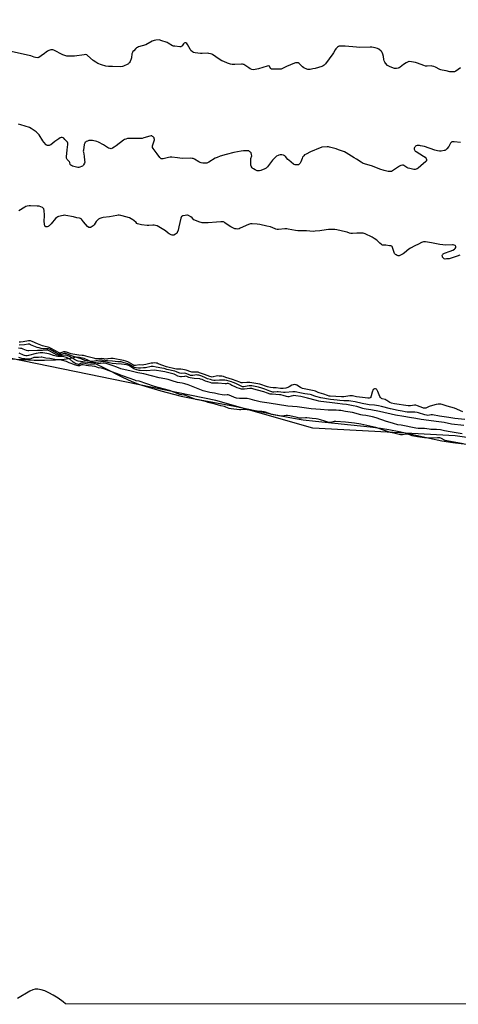
# Model space of a CAD drawing. Units: inches. Extents: x 1195767 to 1201767, y 509458 to 513458.
# Drawn here: x 1196525 to 1196918, y 509458 to 510342 of the extents above; entities that cross this region are included whole.
import ezdxf

# ---------------------------------------------------------------- set-up
doc = ezdxf.new("R2010")
doc.units = ezdxf.units.IN
doc.header["$MEASUREMENT"] = 0
for name, color, linetype in [('HYDRO-Stream Poly Centerlines', 142, 'Continuous'), ('HYDRO-Water Body', 4, 'Continuous'), ('NTRL-Trees', 3, 'Continuous'), ('Undefined', 1, 'Continuous')]:
    doc.layers.add(name, color=color, linetype=linetype)

msp = doc.modelspace()

# ---------------------------------------------------------------- linework, layer by layer
at = {"layer": 'HYDRO-Stream Poly Centerlines'}
for points in [[(1196515.84, 510037.46), (1196527.51, 510036.76), (1196537.91, 510036.34), (1196547.17, 510036.3), (1196556.85, 510036.61), (1196564.77, 510037.23), (1196570.47, 510038.08), (1196575.75, 510039.13), (1196578.51, 510038.94), (1196582.29, 510037.86), (1196586.27, 510036.2), (1196593.71, 510032.6), (1196600.04, 510029.67), (1196617.68, 510020.6), (1196624.7, 510017.26), (1196631.51, 510014.71), (1196640.32, 510011.85), (1196651.26, 510008.63), (1196662.67, 510005.57), (1196669.66, 510003.93), (1196678.74, 510002.07), (1196717.55, 509994.95), (1196752.98, 509987.4), (1196770.33, 509984.07), (1196779.06, 509982.77), (1196790.09, 509981.42), (1196839.18, 509976.3), (1196848.27, 509975.14), (1196855.79, 509973.96), (1196864.96, 509972.16), (1196892.39, 509966.17), (1196903.47, 509963.95), (1196913.19, 509962.4), (1196925.91, 509960.73)], [(1196565.84, 509458.69), (1196563.78, 509460.34), (1196559.26, 509463.61), (1196554.99, 509466.36), (1196550.93, 509468.62), (1196547.25, 509470.28), (1196544.05, 509471.32), (1196541.07, 509471.82), (1196538.67, 509471.7), (1196536.53, 509471.07), (1196533.84, 509469.85), (1196522.91, 509463.5)]]:
    msp.add_lwpolyline(points, dxfattribs=at)
at = {"layer": 'HYDRO-Water Body'}
for points in [[(1196515.84, 510037.46), (1196527.51, 510036.76), (1196537.91, 510036.34), (1196547.17, 510036.3), (1196556.85, 510036.61), (1196564.77, 510037.23), (1196570.47, 510038.08), (1196575.75, 510039.13), (1196578.51, 510038.94), (1196582.29, 510037.86), (1196586.27, 510036.2), (1196593.71, 510032.6), (1196600.04, 510029.67), (1196617.68, 510020.6), (1196624.7, 510017.26), (1196631.51, 510014.71), (1196640.32, 510011.85), (1196651.26, 510008.63), (1196662.67, 510005.57), (1196669.66, 510003.93), (1196678.74, 510002.07), (1196717.55, 509994.95), (1196752.98, 509987.4), (1196770.33, 509984.07), (1196779.06, 509982.77), (1196790.09, 509981.42), (1196839.18, 509976.3), (1196848.27, 509975.14), (1196855.79, 509973.96), (1196864.96, 509972.16), (1196892.39, 509966.17), (1196903.47, 509963.95), (1196913.19, 509962.4), (1196925.91, 509960.73)], [(1201345.2, 509458.19), (1196565.84, 509458.69), (1196563.78, 509460.34), (1196559.26, 509463.61), (1196554.99, 509466.36), (1196550.93, 509468.62), (1196547.25, 509470.28), (1196544.05, 509471.32), (1196541.07, 509471.82), (1196538.67, 509471.7), (1196536.53, 509471.07), (1196533.84, 509469.85), (1196522.91, 509463.5)]]:
    msp.add_lwpolyline(points, dxfattribs=at)
at = {"layer": 'NTRL-Trees'}
msp.add_lwpolyline([(1197362.42, 509904.15), (1196915.32, 509968.32), (1196787.79, 509975.15), (1196700.71, 510000.03), (1196286.71, 510084.98), (1196160.06, 510111.63), (1195890.96, 510168.26), (1195767.4, 510197.6), (1195767.44, 510739.71), (1195851.67, 510717.8), (1196254.79, 510612.61), (1196300.32, 510600.44), (1196378.62, 510579.51), (1196621.03, 510521.03), (1196849.3, 510473.87), (1197098.31, 510454.06)], dxfattribs=at)
at = {"layer": 'Undefined'}
for points, elevation in [([(1196920.18, 510298.39), (1196915.97, 510295.68), (1196914.7, 510295.01), (1196913.63, 510294.81), (1196911.66, 510294.88), (1196910.53, 510295.05), (1196907.1, 510295.84), (1196903.61, 510296.44), (1196902.48, 510296.72), (1196901.44, 510297.16), (1196897.66, 510299.13), (1196896.1, 510299.75), (1196894.77, 510300.16), (1196893.66, 510300.29), (1196890.17, 510300.02), (1196888.64, 510300.12), (1196887.23, 510300.55), (1196881.4, 510302.85), (1196879.71, 510303.42), (1196876.22, 510303.98), (1196874.19, 510304.16), (1196873.64, 510304.09), (1196873.1, 510303.92), (1196871.32, 510302.9), (1196869.07, 510301.42), (1196866.13, 510299.09), (1196865.18, 510298.47), (1196864.1, 510298.09), (1196862.7, 510297.83), (1196861.85, 510297.85), (1196861.01, 510298.03), (1196857.12, 510299.32), (1196855.78, 510299.87), (1196854.63, 510300.74), (1196852.81, 510302.67), (1196852.19, 510303.58), (1196851.7, 510304.78), (1196851.43, 510306.14), (1196851.17, 510308.65), (1196850.54, 510310.64), (1196849.84, 510312.27), (1196849.51, 510312.74), (1196848.93, 510313.35), (1196846.75, 510315.2), (1196845.55, 510315.93), (1196843.62, 510316.47), (1196840.51, 510317.06), (1196839.05, 510317.1), (1196829.42, 510316.88), (1196826.91, 510317.04), (1196816.81, 510317.93), (1196812.69, 510318.08), (1196811.83, 510318.03), (1196811.29, 510317.91), (1196810.57, 510317.53), (1196809.89, 510317.03), (1196808.45, 510315.66), (1196807.81, 510314.71), (1196806.25, 510311.93), (1196805.59, 510310.95), (1196798.96, 510302.11), (1196797.81, 510300.79), (1196797.1, 510300.34), (1196795.73, 510299.85), (1196789.8, 510298.07), (1196787.57, 510297.57), (1196785.22, 510297.16), (1196784.06, 510297.04), (1196783.21, 510297.11), (1196782.39, 510297.38), (1196779.69, 510298.6), (1196778.43, 510299.35), (1196777.81, 510299.94), (1196776.13, 510301.94), (1196775.49, 510302.49), (1196774.47, 510302.89), (1196773.1, 510303.08), (1196772.26, 510302.96), (1196771.15, 510302.57), (1196763.99, 510299.57), (1196760.55, 510297.9), (1196759.18, 510297.46), (1196757.73, 510297.34), (1196752.41, 510297.2), (1196751.27, 510297.22), (1196750.75, 510297.31), (1196750.31, 510297.51), (1196750.01, 510297.84), (1196749.28, 510299.24), (1196748.81, 510299.88), (1196748.43, 510300.15), (1196747.97, 510300.23), (1196746.62, 510299.97), (1196738.88, 510297.58), (1196736.08, 510296.98), (1196734.68, 510296.85), (1196733.02, 510297.17), (1196731.42, 510297.75), (1196730.17, 510298.55), (1196726.82, 510301.05), (1196726.05, 510301.46), (1196725.52, 510301.64), (1196724.67, 510301.75), (1196723.79, 510301.76), (1196717.89, 510301.5), (1196716.13, 510301.49), (1196715.28, 510301.59), (1196713.87, 510301.9), (1196711.15, 510302.7), (1196707.75, 510304.08), (1196706.22, 510304.86), (1196703.74, 510306.35), (1196697.8, 510310.39), (1196697.02, 510310.82), (1196695.94, 510311.2), (1196694.54, 510311.53), (1196693.4, 510311.63), (1196688.43, 510311.33), (1196686.97, 510311.33), (1196682.28, 510311.89), (1196680.59, 510312.25), (1196679.7, 510312.8), (1196678.42, 510314.18), (1196677.65, 510315.41), (1196675.43, 510319.61), (1196674.7, 510320.43), (1196673.84, 510320.94), (1196673.4, 510321.04), (1196672.98, 510321.01), (1196672.39, 510320.75), (1196671.83, 510320.15), (1196670.53, 510318.22), (1196670.16, 510317.84), (1196669.72, 510317.6), (1196669.19, 510317.51), (1196668.33, 510317.51), (1196663.86, 510317.88), (1196662.7, 510318.07), (1196661.91, 510318.36), (1196658.09, 510320.73), (1196657.05, 510321.22), (1196651.51, 510323.17), (1196650.67, 510323.4), (1196649.8, 510323.51), (1196646.86, 510323.44), (1196645.44, 510323.19), (1196643.62, 510322.37), (1196637.84, 510319.31), (1196631.28, 510317.22), (1196630.45, 510316.9), (1196629.71, 510316.48), (1196628.85, 510315.74), (1196627.05, 510313.9), (1196626.3, 510313.06), (1196625.85, 510312.37), (1196625.47, 510311.02), (1196625.06, 510307.4), (1196624.88, 510306.61), (1196623.84, 510304.27), (1196623.3, 510303.27), (1196622.83, 510302.58), (1196622.43, 510302.2), (1196621.72, 510301.74), (1196618.02, 510299.97), (1196616.92, 510299.61), (1196615.47, 510299.51), (1196608.05, 510299.76), (1196604.39, 510299.68), (1196602.08, 510300.12), (1196598.08, 510301.19), (1196595.05, 510302.39), (1196593.09, 510303.56), (1196590.76, 510305.23), (1196585.64, 510309.63), (1196584.94, 510310.11), (1196584.18, 510310.38), (1196582.76, 510310.33), (1196573.91, 510309.05), (1196570.21, 510309.12), (1196568.05, 510309.07), (1196567.2, 510309.14), (1196565.19, 510309.61), (1196563.52, 510310.21), (1196555.37, 510314.45), (1196554.55, 510314.72), (1196553.47, 510314.77), (1196552.64, 510314.69), (1196551.83, 510314.51), (1196551.06, 510314.19), (1196549.83, 510313.5), (1196548.66, 510312.72), (1196546.94, 510311.32), (1196544.09, 510309.22), (1196542.15, 510307.94), (1196541.63, 510307.72), (1196541.1, 510307.62), (1196539.12, 510307.67), (1196537.73, 510307.97), (1196534.76, 510309.18), (1196533.3, 510309.64), (1196526.39, 510311), (1196514.39, 510313.64)], 196), ([(1196920.11, 510231.61), (1196914.53, 510232.12), (1196913.09, 510232.16), (1196912.31, 510231.98), (1196911.68, 510231.55), (1196911.21, 510230.89), (1196910.3, 510229.1), (1196909.53, 510227.87), (1196907.89, 510225.94), (1196906.69, 510224.77), (1196906.1, 510224.4), (1196905.57, 510224.21), (1196902.73, 510223.74), (1196901.3, 510223.67), (1196899.38, 510224.06), (1196896.93, 510224.78), (1196887.77, 510227.84), (1196884.37, 510228.67), (1196883.22, 510228.87), (1196882.37, 510228.9), (1196881.25, 510228.73), (1196880.2, 510228.39), (1196879.73, 510228.12), (1196879.37, 510227.77), (1196878.94, 510227.13), (1196878.65, 510226.42), (1196878.57, 510225.94), (1196878.65, 510225.43), (1196879.1, 510224.47), (1196879.59, 510223.88), (1196880.37, 510223.3), (1196886.95, 510219.37), (1196888.35, 510218.33), (1196889.18, 510217.15), (1196889.53, 510216.39), (1196889.64, 510215.89), (1196889.61, 510215.51), (1196889.46, 510215.16), (1196888.95, 510214.54), (1196884.57, 510210.69), (1196882.25, 510208.46), (1196881.32, 510207.85), (1196880.31, 510207.48), (1196879.53, 510207.34), (1196878.39, 510207.42), (1196874.63, 510208.14), (1196873.22, 510208.48), (1196872.68, 510208.68), (1196871.98, 510209.08), (1196869.34, 510210.94), (1196868.88, 510211.12), (1196868.1, 510211.14), (1196866.73, 510210.84), (1196865.4, 510210.34), (1196864.43, 510209.74), (1196859.24, 510205.95), (1196858.25, 510205.48), (1196857.23, 510205.36), (1196855.25, 510205.63), (1196851.58, 510206.4), (1196847.68, 510207.74), (1196842.83, 510209.6), (1196840.37, 510210.46), (1196832.68, 510212.76), (1196830.92, 510213.73), (1196826.87, 510216.51), (1196824.77, 510217.83), (1196817.65, 510222.15), (1196816.08, 510223), (1196810.82, 510225.07), (1196808.59, 510225.83), (1196802.71, 510227.47), (1196801.86, 510227.61), (1196800.67, 510227.61), (1196795.9, 510227.21), (1196795.02, 510227.08), (1196794.17, 510226.83), (1196785.71, 510223.07), (1196781.66, 510221.09), (1196780.36, 510220.38), (1196779.49, 510219.64), (1196778.5, 510218.26), (1196778.01, 510217.2), (1196776.93, 510214.13), (1196776.4, 510213.1), (1196775.87, 510212.45), (1196775.27, 510211.87), (1196774.83, 510211.57), (1196774.35, 510211.39), (1196773.24, 510211.34), (1196771.81, 510211.51), (1196771, 510211.75), (1196770.24, 510212.17), (1196766.08, 510215.55), (1196765.28, 510216.4), (1196763.06, 510219.1), (1196762.47, 510219.69), (1196762.03, 510220), (1196761.25, 510220.23), (1196759.84, 510220.36), (1196758.4, 510220.38), (1196757.28, 510220.19), (1196756.48, 510219.86), (1196755.2, 510219.15), (1196754.48, 510218.65), (1196753.61, 510217.85), (1196751.63, 510215.65), (1196747.04, 510209.72), (1196746.46, 510209.04), (1196745.83, 510208.44), (1196744.59, 510207.75), (1196741.05, 510206.36), (1196739.94, 510206.06), (1196738.76, 510206.03), (1196737.88, 510206.13), (1196737.06, 510206.36), (1196736.06, 510206.86), (1196734.62, 510207.75), (1196733.95, 510208.25), (1196733.34, 510208.86), (1196732.36, 510210.28), (1196732.07, 510211.07), (1196731.97, 510211.92), (1196732, 510215.74), (1196732.16, 510217.18), (1196732.85, 510219.56), (1196732.76, 510220.89), (1196732.36, 510222.15), (1196731.91, 510222.78), (1196731.32, 510223.29), (1196730.66, 510223.71), (1196730.18, 510223.92), (1196729.64, 510224.03), (1196728.51, 510224.1), (1196725.64, 510224.06), (1196723.34, 510223.84), (1196716.74, 510222.61), (1196710.02, 510220.85), (1196704.67, 510219.23), (1196701.79, 510218.15), (1196700.26, 510217.36), (1196694.5, 510213.9), (1196692.64, 510213.11), (1196691.54, 510212.89), (1196690.7, 510212.9), (1196688.99, 510213.09), (1196687.58, 510213.31), (1196686.76, 510213.53), (1196685.48, 510214.18), (1196681.5, 510216.64), (1196680.46, 510217.06), (1196679.39, 510217.29), (1196677.94, 510217.34), (1196670.64, 510217.18), (1196666.22, 510217.82), (1196661.29, 510218.28), (1196659.85, 510218.34), (1196658.15, 510218.08), (1196653.37, 510216.91), (1196652.55, 510216.83), (1196651.81, 510216.96), (1196650.95, 510217.43), (1196650.39, 510218.01), (1196648.21, 510221.46), (1196645.34, 510224.98), (1196644.47, 510226.17), (1196644.05, 510226.9), (1196643.87, 510227.67), (1196643.98, 510228.48), (1196645.48, 510233), (1196645.67, 510233.85), (1196645.67, 510234.38), (1196645.57, 510234.87), (1196645.29, 510235.59), (1196644.66, 510236.48), (1196644.06, 510237.05), (1196643.65, 510237.32), (1196643.26, 510237.48), (1196642.8, 510237.56), (1196641.46, 510237.35), (1196636.22, 510235.64), (1196634.55, 510235.26), (1196630.57, 510235), (1196622.78, 510235.16), (1196621.6, 510235.02), (1196619.87, 510234.56), (1196618.78, 510234.13), (1196617.78, 510233.5), (1196611.44, 510228.55), (1196609.53, 510227.2), (1196608.06, 510226.29), (1196607.55, 510226.07), (1196606.99, 510225.95), (1196605.89, 510226.03), (1196604.55, 510226.46), (1196599.88, 510229.31), (1196595.56, 510231.69), (1196593.98, 510232.38), (1196589.98, 510233.18), (1196587.98, 510233.46), (1196586.87, 510233.33), (1196585.51, 510232.81), (1196584.47, 510232.31), (1196583.75, 510231.88), (1196583.38, 510231.51), (1196583.12, 510231.05), (1196582.77, 510229.66), (1196581.94, 510224.67), (1196581.86, 510223.79), (1196581.91, 510222.92), (1196582.68, 510219.15), (1196583.09, 510215.42), (1196583.15, 510214), (1196582.93, 510212.92), (1196582.17, 510211.43), (1196581.67, 510210.77), (1196581.26, 510210.42), (1196580.27, 510209.9), (1196578.65, 510209.29), (1196577.83, 510209.07), (1196577.02, 510209.02), (1196575.64, 510209.33), (1196572.32, 510210.42), (1196571.26, 510210.82), (1196570.59, 510211.22), (1196570.18, 510211.81), (1196569.74, 510213.55), (1196569.47, 510214.22), (1196568.95, 510214.85), (1196567.47, 510216.13), (1196567, 510216.75), (1196566.84, 510217.51), (1196566.88, 510218.65), (1196567.51, 510225.07), (1196568.08, 510229.65), (1196568.09, 510231.02), (1196567.78, 510231.76), (1196567.26, 510232.43), (1196565.41, 510234.36), (1196564.32, 510235.35), (1196563.69, 510235.72), (1196563.03, 510235.9), (1196562.02, 510235.88), (1196561.26, 510235.66), (1196560, 510234.95), (1196556.35, 510232.46), (1196552.64, 510229.41), (1196551.91, 510229.06), (1196551.13, 510228.84), (1196550.35, 510228.72), (1196549.62, 510228.79), (1196549.16, 510229.01), (1196548.54, 510229.52), (1196546.42, 510231.79), (1196545.55, 510232.99), (1196542.16, 510238.28), (1196540.66, 510240.11), (1196539.58, 510241.11), (1196535.14, 510244.1), (1196533.59, 510244.96), (1196525.92, 510247.44), (1196523.91, 510247.95)], 194), ([(1196919.38, 510130.29), (1196917.17, 510129.63), (1196911.67, 510127.73), (1196909.99, 510127.28), (1196907.66, 510127.01), (1196906.23, 510126.98), (1196905.45, 510127.16), (1196904.83, 510127.63), (1196904.04, 510128.75), (1196903.82, 510129.23), (1196903.71, 510129.72), (1196903.76, 510130.22), (1196903.94, 510130.7), (1196904.21, 510131.14), (1196904.59, 510131.5), (1196905.84, 510132.12), (1196910.76, 510133.9), (1196913.24, 510134.94), (1196914.82, 510135.75), (1196915.45, 510136.31), (1196915.95, 510137.27), (1196916.05, 510137.76), (1196915.96, 510138.23), (1196915.68, 510138.66), (1196915.29, 510139.02), (1196914.39, 510139.43), (1196913.66, 510139.58), (1196912.78, 510139.62), (1196906.3, 510139.47), (1196904.28, 510139.58), (1196901.47, 510139.98), (1196894.19, 510141.59), (1196888.65, 510142.35), (1196887.78, 510142.43), (1196886.93, 510142.4), (1196886.15, 510142.18), (1196885.12, 510141.74), (1196882.41, 510140.23), (1196879.04, 510138.71), (1196875.35, 510136.78), (1196873.91, 510135.85), (1196869.97, 510132.56), (1196868.56, 510131.53), (1196865.78, 510130.03), (1196865, 510129.78), (1196864.24, 510129.78), (1196863.24, 510130.09), (1196862.3, 510130.59), (1196861.67, 510131.13), (1196860.96, 510131.97), (1196860.54, 510132.73), (1196860.23, 510133.57), (1196859.1, 510137.38), (1196858.74, 510138.06), (1196858.38, 510138.38), (1196857.62, 510138.67), (1196856.47, 510138.88), (1196853.21, 510139.32), (1196850.66, 510139.44), (1196850.13, 510139.53), (1196849.63, 510139.71), (1196848.94, 510140.15), (1196847.85, 510141.06), (1196845, 510143.8), (1196842.77, 510145.44), (1196840.98, 510146.45), (1196834.65, 510149.67), (1196833.82, 510149.92), (1196832.95, 510150.05), (1196828.53, 510150.31), (1196827.07, 510150.26), (1196823.35, 510149.9), (1196821.7, 510149.99), (1196820.63, 510150.22), (1196818.5, 510151), (1196817.09, 510151.4), (1196809.26, 510153.1), (1196807.52, 510153.4), (1196805.18, 510153.53), (1196801.6, 510153.5), (1196799.62, 510153.25), (1196793.84, 510152.17), (1196789.67, 510151.82), (1196787.89, 510151.75), (1196782, 510152.16), (1196774.3, 510152.32), (1196772.29, 510152.62), (1196765.72, 510153.82), (1196764.28, 510153.99), (1196762.53, 510153.92), (1196756.99, 510153.4), (1196755.65, 510153.39), (1196754.4, 510153.64), (1196751.2, 510155.34), (1196750.47, 510155.65), (1196749.65, 510155.87), (1196746.55, 510156.44), (1196740.3, 510157.91), (1196737.92, 510158.18), (1196733.28, 510158.52), (1196731.84, 510158.4), (1196729.86, 510157.87), (1196722.58, 510154.53), (1196721.49, 510154.09), (1196720.39, 510153.89), (1196719, 510153.95), (1196717.89, 510154.13), (1196717.07, 510154.39), (1196714.18, 510155.82), (1196712.69, 510156.76), (1196708.93, 510159.58), (1196708.19, 510160.02), (1196707.68, 510160.21), (1196706.64, 510160.39), (1196705.28, 510160.4), (1196701.17, 510159.94), (1196693.92, 510159.3), (1196690.12, 510159.33), (1196688.39, 510159.49), (1196685.55, 510160.29), (1196681.78, 510161.78), (1196681.07, 510162.22), (1196679.55, 510163.86), (1196678.37, 510164.74), (1196676.06, 510166.07), (1196675.26, 510166.33), (1196674.71, 510166.36), (1196673.31, 510166.14), (1196671.06, 510165.58), (1196670.3, 510165.26), (1196669.77, 510164.8), (1196669.52, 510164.38), (1196669.26, 510163.6), (1196667.6, 510155.91), (1196666.8, 510152.8), (1196666.17, 510150.89), (1196665.91, 510150.39), (1196665.52, 510149.89), (1196664.62, 510149.19), (1196663.08, 510148.4), (1196662.54, 510148.26), (1196662.03, 510148.24), (1196661.52, 510148.31), (1196660.72, 510148.59), (1196658.94, 510149.55), (1196658, 510150.18), (1196655.64, 510152.11), (1196654.1, 510153.2), (1196649.55, 510155.96), (1196647.99, 510156.77), (1196646.66, 510157.14), (1196645.29, 510157.33), (1196644.11, 510157.3), (1196640.57, 510156.98), (1196639.12, 510157.03), (1196634, 510157.71), (1196631.69, 510158.2), (1196630.59, 510158.58), (1196629.97, 510158.94), (1196629.19, 510159.61), (1196627.33, 510161.44), (1196626.43, 510162.16), (1196623.32, 510163.78), (1196622.25, 510164.23), (1196621.15, 510164.58), (1196615.52, 510166.06), (1196614.11, 510166.34), (1196613.26, 510166.35), (1196611.83, 510166.15), (1196605.32, 510164.82), (1196599.6, 510164.35), (1196598.48, 510164.07), (1196596.84, 510163.47), (1196595.56, 510162.82), (1196594.48, 510161.82), (1196593.55, 510160.68), (1196591.56, 510157.79), (1196590.64, 510156.74), (1196589.96, 510156.24), (1196588.96, 510155.68), (1196588.21, 510155.33), (1196587.47, 510155.15), (1196587.24, 510155.16), (1196586.8, 510155.33), (1196585.75, 510156.21), (1196581.95, 510160.23), (1196580.31, 510162.58), (1196579.93, 510162.96), (1196579.29, 510163.36), (1196578.42, 510163.59), (1196576.18, 510163.84), (1196573.08, 510164.68), (1196566.21, 510166.02), (1196564.78, 510166.2), (1196563.94, 510166.14), (1196559.74, 510165.01), (1196558.92, 510164.73), (1196558.17, 510164.36), (1196557.09, 510163.38), (1196553.01, 510158.57), (1196551.42, 510156.85), (1196550.75, 510156.31), (1196550.25, 510156.06), (1196549.44, 510155.81), (1196548.9, 510155.75), (1196548.2, 510155.9), (1196547.65, 510156.29), (1196547.29, 510156.92), (1196547.13, 510157.73), (1196546.87, 510161.49), (1196547.16, 510165.17), (1196547.16, 510166.32), (1196546.8, 510170.44), (1196546.5, 510171.85), (1196546.02, 510172.67), (1196545.41, 510173.14), (1196543.84, 510173.8), (1196542.16, 510174.25), (1196540.39, 510174.42), (1196534.58, 510174.74), (1196533.42, 510174.67), (1196531.66, 510174.35), (1196530.23, 510173.98), (1196529.42, 510173.63), (1196524.14, 510170.27)], 192), ([(1196790.91, 510000), (1196782.84, 510002.18), (1196776.92, 510003.48), (1196772.38, 510004.25), (1196770.76, 510004.39), (1196769.69, 510004.29), (1196768.37, 510003.98), (1196766.3, 510003.29), (1196765.27, 510003.19), (1196764, 510003.46), (1196761.03, 510004.52), (1196758.9, 510004.98), (1196757.69, 510005.14), (1196751.1, 510005.65), (1196749.58, 510005.84), (1196746.94, 510006.53), (1196743.71, 510007.81), (1196742.44, 510008.22), (1196734.67, 510010.29), (1196732.93, 510010.69), (1196732.08, 510010.78), (1196731.23, 510010.75), (1196726.28, 510010.08), (1196724.85, 510010.04), (1196723.72, 510010.14), (1196721.79, 510010.63), (1196719.9, 510011.28), (1196717.45, 510012.55), (1196715.2, 510013.58), (1196713.13, 510014.7), (1196711.86, 510015.17), (1196710.99, 510015.25), (1196709.84, 510015.05), (1196708.98, 510015.01), (1196702.74, 510015.6), (1196698.41, 510015.57), (1196697.02, 510015.69), (1196695.62, 510016.06), (1196691.47, 510017.41), (1196690.27, 510017.89), (1196688.4, 510018.8), (1196687.1, 510019.24), (1196686.27, 510019.37), (1196681.17, 510019.81), (1196677.69, 510020.29), (1196676.59, 510020.59), (1196674.61, 510021.48), (1196673.62, 510021.76), (1196672.58, 510021.67), (1196670.04, 510021.11), (1196668.89, 510021.18), (1196667.78, 510021.48), (1196666.7, 510021.87), (1196664.49, 510023.09), (1196663.32, 510023.53), (1196654.92, 510025.73), (1196651.3, 510026.45), (1196647.53, 510026.98), (1196645.49, 510027.18), (1196638.53, 510026.75), (1196632.82, 510026.96), (1196632.04, 510027.05), (1196628.92, 510027.86), (1196627.3, 510028.39), (1196626.3, 510028.93), (1196622.7, 510031.33), (1196621.75, 510031.74), (1196620.61, 510032.01), (1196616.14, 510032.48), (1196611.35, 510032.82), (1196607.64, 510033.29), (1196605.22, 510033.71), (1196601.77, 510034.62), (1196600.09, 510034.87), (1196598.95, 510034.9), (1196597.58, 510034.82), (1196590.95, 510033.83), (1196588.72, 510033.72), (1196585.58, 510034.04), (1196579.43, 510035.09), (1196577.42, 510035.25), (1196576.38, 510035.55), (1196575.1, 510036.12), (1196574.12, 510036.67), (1196572.27, 510037.95), (1196570.99, 510038.7), (1196569.41, 510039.49), (1196567.51, 510040.26), (1196566.38, 510040.6), (1196565.61, 510040.69), (1196561.57, 510040.41), (1196560.19, 510040.46), (1196559.1, 510040.65), (1196557.75, 510041.13), (1196555.65, 510042.05), (1196551.35, 510044.57), (1196550.22, 510045.03), (1196549.11, 510045.09), (1196545.41, 510044.75), (1196542.41, 510044.93), (1196540.93, 510044.94), (1196532.93, 510044.48), (1196532.05, 510044.49), (1196530.84, 510044.8), (1196527.86, 510046.13), (1196526.76, 510046.54), (1196525.6, 510046.75), (1196523.73, 510046.83)], 186), ([(1196853.92, 510000), (1196853.37, 510000.39), (1196852.46, 510000.84), (1196849.84, 510001.48), (1196849.21, 510001.75), (1196848.84, 510002.05), (1196848.38, 510002.68), (1196847.86, 510003.66), (1196845.87, 510008.2), (1196845.34, 510009.24), (1196845.01, 510009.7), (1196844.64, 510010.06), (1196843.99, 510010.45), (1196843.53, 510010.58), (1196843.1, 510010.54), (1196842.48, 510010.27), (1196841.92, 510009.75), (1196841.45, 510009.1), (1196841.05, 510008.39), (1196840.76, 510007.6), (1196840.13, 510004.23), (1196839.84, 510003.2), (1196839.58, 510002.78), (1196839.21, 510002.48), (1196838.25, 510002.14), (1196836.89, 510002.13), (1196832.08, 510002.77), (1196826.87, 510003.35), (1196823.12, 510004.06), (1196822.29, 510004.15), (1196820.91, 510004.1), (1196815.49, 510003.3), (1196813.34, 510003.15), (1196803.22, 510003.83), (1196802.27, 510003.99), (1196800.92, 510004.35), (1196797.67, 510005.55), (1196793.4, 510006.85), (1196792.38, 510007.24), (1196790.08, 510008.3), (1196789, 510008.69), (1196779.9, 510010.44), (1196778.33, 510010.83), (1196777.31, 510011.23), (1196776.56, 510011.62), (1196773.4, 510013.79), (1196772.87, 510014.01), (1196772.02, 510014.2), (1196770.87, 510014.29), (1196770.04, 510014.16), (1196768.99, 510013.68), (1196766.44, 510012.21), (1196765.39, 510011.69), (1196763.41, 510011.14), (1196761.1, 510010.71), (1196760.23, 510010.68), (1196758.79, 510010.79), (1196754.81, 510011.36), (1196752.25, 510011.35), (1196749.66, 510011.62), (1196748.23, 510011.85), (1196747.12, 510012.14), (1196740.19, 510014.58), (1196738.23, 510015.05), (1196731.3, 510016.03), (1196729.52, 510016.22), (1196728.38, 510016.2), (1196724.67, 510015.84), (1196723.38, 510015.93), (1196722.16, 510016.32), (1196715.72, 510018.8), (1196709.67, 510020.65), (1196707.47, 510021.41), (1196706.06, 510021.74), (1196703.76, 510021.99), (1196702.06, 510022), (1196700.95, 510021.85), (1196698.23, 510021.1), (1196697.37, 510021.05), (1196696.5, 510021.14), (1196695.37, 510021.47), (1196690.66, 510023.33), (1196686.16, 510024.97), (1196684.75, 510025.42), (1196683.31, 510025.58), (1196680.44, 510025.41), (1196679.25, 510025.48), (1196678.17, 510025.77), (1196673.99, 510027.31), (1196671.23, 510027.94), (1196669.48, 510028.17), (1196665.57, 510028.16), (1196664.07, 510028.39), (1196656.44, 510030.14), (1196653.17, 510031.49), (1196649.15, 510033), (1196648.11, 510033.36), (1196647.28, 510033.55), (1196645.53, 510033.68), (1196644.25, 510033.65), (1196642.78, 510033.39), (1196637.81, 510032.23), (1196636.09, 510031.91), (1196634.87, 510031.84), (1196631.83, 510031.9), (1196628.71, 510031.42), (1196627.69, 510031.4), (1196627.19, 510031.53), (1196626.45, 510031.89), (1196621.95, 510034.62), (1196620.05, 510035.38), (1196618.04, 510035.91), (1196608.56, 510037.58), (1196607.38, 510037.73), (1196606.62, 510037.74), (1196603.83, 510037.26), (1196602.91, 510037.18), (1196597.83, 510037.57), (1196594.33, 510037.43), (1196593.26, 510037.5), (1196592.14, 510037.7), (1196586.24, 510039.15), (1196582.06, 510040.32), (1196580.9, 510040.49), (1196577.94, 510040.74), (1196572.45, 510041.64), (1196571.04, 510042.02), (1196566.85, 510043.4), (1196565.75, 510043.65), (1196564.98, 510043.69), (1196564.23, 510043.61), (1196563.44, 510043.37), (1196561.88, 510042.69), (1196561.35, 510042.56), (1196560.82, 510042.58), (1196559.5, 510043.1), (1196552.95, 510046.7), (1196551.38, 510047.47), (1196550.32, 510047.81), (1196547.56, 510048.46), (1196545.36, 510049.15), (1196540.67, 510050.87), (1196535.95, 510053.05), (1196534.47, 510053.54), (1196533.74, 510053.62), (1196532.74, 510053.56), (1196527.86, 510052.56), (1196525.61, 510052.35), (1196524.45, 510052.42)], 190), ([(1196811.97, 510000), (1196809.39, 510000.37), (1196803.62, 510000.97), (1196794.92, 510002.45), (1196790.27, 510003.64), (1196788.66, 510004.18), (1196786.39, 510005.13), (1196785.35, 510005.44), (1196780.65, 510005.94), (1196777.46, 510006.68), (1196771.83, 510007.67), (1196770.73, 510007.78), (1196769.87, 510007.76), (1196762.81, 510007.13), (1196761.35, 510007.23), (1196756.73, 510007.79), (1196755.61, 510007.76), (1196752.81, 510007.48), (1196751.78, 510007.51), (1196750.79, 510007.72), (1196749.2, 510008.24), (1196744.71, 510010.16), (1196741.91, 510011.19), (1196738.89, 510012.07), (1196736.13, 510012.68), (1196733.04, 510013.06), (1196730.49, 510013.23), (1196728.67, 510013.01), (1196725.9, 510012.32), (1196725.39, 510012.28), (1196724.72, 510012.35), (1196723.97, 510012.58), (1196722.91, 510013.05), (1196718.72, 510015.24), (1196716.38, 510016.3), (1196714.62, 510016.89), (1196710.46, 510018.03), (1196708.75, 510018.33), (1196707.59, 510018.4), (1196704.07, 510018.31), (1196700.11, 510018.04), (1196699.01, 510018.08), (1196697.42, 510018.32), (1196695.79, 510018.73), (1196693.31, 510019.51), (1196691.55, 510020.24), (1196688.2, 510021.8), (1196685.61, 510022.69), (1196684.54, 510022.86), (1196683.77, 510022.9), (1196680.05, 510022.51), (1196678.69, 510022.49), (1196677.88, 510022.58), (1196676.78, 510022.93), (1196674.76, 510023.93), (1196673.77, 510024.29), (1196672.36, 510024.43), (1196669.67, 510024.28), (1196668.54, 510024.39), (1196667.52, 510024.7), (1196665.39, 510025.7), (1196664.06, 510026.19), (1196656.81, 510027.95), (1196654.36, 510028.69), (1196652.35, 510029.08), (1196647.13, 510029.86), (1196644.61, 510030.42), (1196643.89, 510030.46), (1196642.88, 510030.38), (1196637.63, 510029.44), (1196635.9, 510029.21), (1196633.14, 510028.97), (1196631.33, 510029), (1196629.27, 510029.3), (1196627.84, 510029.65), (1196626.73, 510030.19), (1196623.65, 510032.16), (1196621.93, 510033.02), (1196617.66, 510034.25), (1196615.96, 510034.58), (1196612.97, 510034.84), (1196608.07, 510035.39), (1196603.57, 510035.71), (1196598.76, 510036.22), (1196597.48, 510036.21), (1196595.88, 510036.06), (1196590.68, 510035.11), (1196589.53, 510034.97), (1196588.09, 510035.06), (1196585.21, 510035.52), (1196583.29, 510036.01), (1196579.93, 510037.3), (1196577.1, 510038.29), (1196572.22, 510039.73), (1196567.59, 510041.59), (1196566.2, 510042.05), (1196565.64, 510042.14), (1196564.79, 510042.13), (1196562.5, 510041.56), (1196561.39, 510041.41), (1196560.52, 510041.45), (1196559.68, 510041.64), (1196557.78, 510042.43), (1196552.06, 510045.68), (1196550.81, 510046.25), (1196549.53, 510046.44), (1196545.86, 510046.46), (1196544.19, 510046.72), (1196542.26, 510047.12), (1196540.42, 510047.7), (1196534.64, 510050.1), (1196533.62, 510050.43), (1196532.5, 510050.47), (1196529.02, 510050.05), (1196524.52, 510049.72)], 188), ([(1196687.55, 510000), (1196682.87, 510001.04), (1196681.16, 510001.52), (1196676.83, 510003.15), (1196673.04, 510004.74), (1196672.34, 510004.88), (1196670.19, 510005.01), (1196668.48, 510005.36), (1196659.26, 510008.94), (1196645.73, 510012.59), (1196638.76, 510015.02), (1196632.07, 510017.21), (1196629.42, 510017.78), (1196628.04, 510018.17), (1196623.08, 510020.07), (1196617.06, 510022.04), (1196612.53, 510023.99), (1196607.61, 510025.85), (1196600.15, 510028.29), (1196597.9, 510028.89), (1196595.52, 510029.4), (1196592.63, 510030.4), (1196591.83, 510030.61), (1196589.86, 510030.86), (1196586.61, 510031.03), (1196584.59, 510031.37), (1196581.8, 510031.98), (1196580.99, 510032.08), (1196580.24, 510032), (1196578.48, 510031.2), (1196577.95, 510031.13), (1196577.24, 510031.19), (1196574.11, 510031.94), (1196571.11, 510033.27), (1196569.29, 510033.88), (1196566.94, 510034.92), (1196562.34, 510036.17), (1196560.63, 510036.47), (1196556.46, 510036.88), (1196551.95, 510037.8), (1196548.31, 510038.07), (1196544.8, 510038.83), (1196544.05, 510038.85), (1196541.57, 510038.59), (1196539.04, 510038.73), (1196538.42, 510038.7), (1196537.42, 510038.45), (1196534.92, 510037.53), (1196533.79, 510037.19), (1196532.61, 510037.05), (1196531.45, 510037.06), (1196529.48, 510037.32), (1196527.54, 510037.44), (1196526.67, 510037.57), (1196523.98, 510038.64)], 182), ([(1196735.78, 510000), (1196731.5, 510001.23), (1196728.92, 510001.71), (1196727.21, 510001.86), (1196722.08, 510001.94), (1196719.32, 510002.25), (1196717.55, 510002.74), (1196714.05, 510004.25), (1196711.87, 510004.98), (1196710.74, 510005.07), (1196708.23, 510004.82), (1196706.49, 510004.98), (1196703.03, 510005.6), (1196699.41, 510006.61), (1196695.42, 510007.18), (1196691.8, 510007.98), (1196689.34, 510008.74), (1196675.98, 510013.92), (1196672.95, 510014.9), (1196670.49, 510015.53), (1196666.2, 510016.31), (1196661.48, 510017.77), (1196658.12, 510018.71), (1196655.02, 510019.4), (1196649.86, 510020.3), (1196636.11, 510023.88), (1196630.92, 510024.8), (1196623.74, 510026.56), (1196616.85, 510028.06), (1196615.51, 510028.48), (1196612.03, 510029.93), (1196608.64, 510030.98), (1196602.28, 510033.11), (1196600.99, 510033.46), (1196599.77, 510033.55), (1196597.36, 510033.18), (1196591.87, 510032.6), (1196588.15, 510032.38), (1196585.98, 510032.55), (1196581.79, 510033.37), (1196580.38, 510033.49), (1196579.85, 510033.44), (1196579.41, 510033.3), (1196578.13, 510032.43), (1196577.43, 510032.32), (1196576.68, 510032.47), (1196575.51, 510032.85), (1196574.22, 510033.48), (1196572.82, 510034.44), (1196569.37, 510037.27), (1196568.03, 510038.09), (1196566.67, 510038.68), (1196564.5, 510039.28), (1196562.84, 510039.59), (1196561.7, 510039.64), (1196558.93, 510039.53), (1196557.55, 510039.69), (1196555.09, 510040.39), (1196551.83, 510041.71), (1196550.72, 510042), (1196549.25, 510042.26), (1196545.68, 510042.74), (1196543.35, 510042.69), (1196539.58, 510042.04), (1196532.67, 510040.27), (1196531.52, 510040.14), (1196530.36, 510040.18), (1196529.23, 510040.36), (1196528.17, 510040.7), (1196524.38, 510042.54)], 184), ([(1196922.49, 509961.16), (1196907.85, 509963.69), (1196906.38, 509964.12), (1196902.41, 509966.06), (1196901.59, 509966.37), (1196900.85, 509966.54), (1196899.51, 509966.56), (1196895.07, 509966.1), (1196893.39, 509966.07), (1196887.93, 509966.58), (1196881.48, 509967.51), (1196876.9, 509968.44), (1196873.66, 509969.43), (1196872.57, 509969.68), (1196871.27, 509969.67), (1196868.13, 509969.17), (1196867, 509969.17), (1196866.2, 509969.26), (1196860.22, 509970.59), (1196857.39, 509971.37), (1196853.72, 509972.5), (1196844.3, 509975.72), (1196836, 509977.66), (1196830.64, 509978.68), (1196825, 509979.6), (1196816.91, 509980.68), (1196808.44, 509981.31), (1196807.57, 509981.31), (1196806.76, 509981.19), (1196803.79, 509980.27), (1196802.39, 509980.28), (1196801.27, 509980.52), (1196798.48, 509981.56), (1196794.48, 509982.78), (1196792.48, 509983.28), (1196790.79, 509983.6), (1196787.12, 509983.96), (1196782.28, 509984.58), (1196781.18, 509984.55), (1196777.47, 509984.21), (1196775.81, 509984.28), (1196773.59, 509984.65), (1196767.08, 509986.28), (1196765.06, 509986.6), (1196763.77, 509986.56), (1196760.33, 509985.99), (1196758.91, 509986.04), (1196754.06, 509986.71), (1196752.26, 509987.04), (1196750.94, 509987.44), (1196745.2, 509989.45), (1196743.98, 509989.75), (1196741.86, 509990.12), (1196737.78, 509990.51), (1196733.54, 509991.17), (1196726.5, 509991.94), (1196725.3, 509991.98), (1196723.24, 509991.76), (1196721.92, 509991.73), (1196714.38, 509992.43), (1196712.76, 509992.84), (1196709.57, 509994.17), (1196708.46, 509994.55), (1196705.16, 509995.34), (1196700.23, 509996.7), (1196693.97, 509998.28), (1196692.27, 509998.76), (1196690.04, 509999.52), (1196687.55, 510000)], 182), ([(1196921.55, 509970.13), (1196910.84, 509971.75), (1196905.78, 509972.88), (1196902.29, 509973.83), (1196898.55, 509973.88), (1196893.59, 509974.08), (1196892.13, 509974.22), (1196887.77, 509974.88), (1196882.24, 509975.01), (1196880.15, 509975.23), (1196866.82, 509977.73), (1196864.05, 509978.32), (1196860.11, 509979.28), (1196857.04, 509980.13), (1196853.63, 509981.2), (1196844.37, 509984.32), (1196841.06, 509985.25), (1196836.76, 509986.31), (1196835.22, 509986.63), (1196832.35, 509986.96), (1196830.73, 509987.23), (1196823.22, 509989.12), (1196816.99, 509990.24), (1196812.66, 509990.94), (1196810.91, 509991.13), (1196808.58, 509991.26), (1196801.36, 509991.29), (1196794.49, 509992.01), (1196786.08, 509992.55), (1196773.58, 509994.39), (1196765.34, 509994.97), (1196748.65, 509997.55), (1196742.11, 509998.4), (1196740.39, 509998.77), (1196735.78, 510000)], 184), ([(1196923.11, 509977.44), (1196912.05, 509978.87), (1196905.32, 509980.15), (1196900.64, 509980.93), (1196884.97, 509982.88), (1196880.16, 509983.82), (1196874.3, 509984.7), (1196869.2, 509985.72), (1196861.8, 509986.7), (1196847.53, 509990.12), (1196839.73, 509991.65), (1196835.38, 509992.23), (1196833.76, 509992.55), (1196832.41, 509992.92), (1196827.2, 509994.62), (1196823.95, 509995.11), (1196817.81, 509996.36), (1196814.26, 509996.84), (1196809.78, 509997.19), (1196802.77, 509998.23), (1196794.95, 509999.17), (1196792.99, 509999.5), (1196790.91, 510000)], 186), ([(1196924.03, 509982.82), (1196914.99, 509983.89), (1196909.74, 509984.76), (1196901.33, 509985.83), (1196894.96, 509987.07), (1196893.81, 509987.08), (1196890.94, 509986.68), (1196889.52, 509986.73), (1196888.11, 509987.07), (1196882.51, 509988.85), (1196881.1, 509989.22), (1196879.04, 509989.45), (1196872.18, 509989.55), (1196870.56, 509989.7), (1196867.64, 509990.41), (1196864.33, 509991), (1196857.44, 509992.4), (1196849.13, 509994.66), (1196846.66, 509995.25), (1196842.92, 509995.84), (1196838.31, 509996.21), (1196836.58, 509996.43), (1196831.81, 509997.36), (1196825.6, 509998.82), (1196821.89, 509999.51), (1196819.89, 509999.75), (1196815.62, 509999.64), (1196811.97, 510000)], 188), ([(1196922.22, 509989.74), (1196914.74, 509993.03), (1196908.13, 509994.98), (1196903.66, 509996.48), (1196902.53, 509996.75), (1196901.15, 509996.86), (1196900.04, 509996.85), (1196898.32, 509996.54), (1196892.88, 509995.04), (1196892.09, 509994.7), (1196889.69, 509993.38), (1196888.93, 509993.2), (1196887.89, 509993.14), (1196887.06, 509993.26), (1196886.21, 509993.5), (1196881.6, 509995.27), (1196879.98, 509995.72), (1196878.75, 509995.77), (1196875.23, 509995.35), (1196873.04, 509995.31), (1196860.8, 509997.13), (1196858.23, 509997.71), (1196856.85, 509998.13), (1196855.73, 509998.72), (1196853.92, 510000)], 190)]:
    msp.add_lwpolyline(points, dxfattribs=dict(at, elevation=elevation))

doc.saveas('drawing.dxf')
